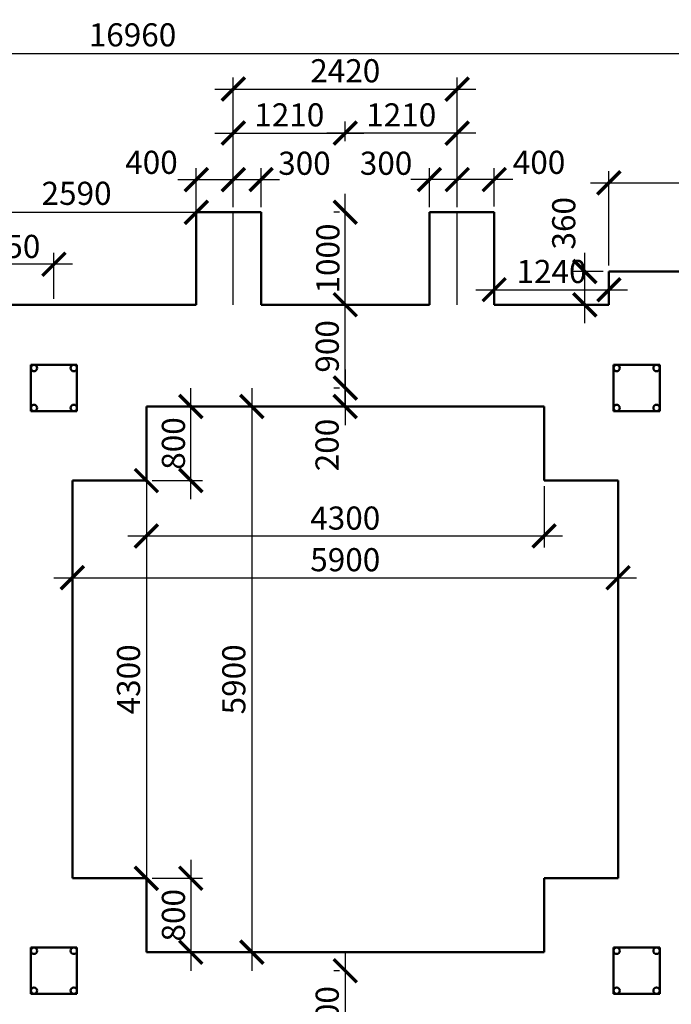
# Model space of a CAD drawing. Extents: x -2822482 to 48723, y -280730 to 772799.
# Drawn here: x -1436391 to -1429346, y -59941 to -49296 of the extents above; entities that cross this region are included whole.
import ezdxf

# ---------------------------------------------------------------- set-up
doc = ezdxf.new("R2010")
doc.units = 0
doc.header["$LTSCALE"] = 800
doc.layers.get('0').update_dxf_attribs({"linetype": 'CONTINUOUS'})
doc.layers.get('DEFPOINTS').update_dxf_attribs({"linetype": 'CONTINUOUS'})
doc.layers.add('Несущие стены', color=5, linetype='CONTINUOUS', lineweight=50)
doc.layers.add('Штриховка', color=3, linetype='CONTINUOUS', lineweight=25)
doc.styles.add('GOST 2.304', font='CS_Gost2304.shx')
doc.dimstyles.new('SPDS', dxfattribs={"dimtxt": 2.5, "dimasz": 2.5, "dimexe": 1.25, "dimexo": 0.625, "dimtad": 1, "dimdec": 0, "dimrnd": 0.001, "dimtxsty": 'GOST 2.304', "dimblk": 'ARCHTICK', "dimblk1": 'ARCHTICK', "dimblk2": 'ARCHTICK', "dimcen": 2.5, "dimdle": 2, "dimadec": 0, "dimazin": 2, "dimtfac": 0.75, "dimtdec": 4, "dimtmove": 1, "dimatfit": 3, "dimfxl": 1, "dimtolj": 1, "dimarcsym": 1})

# ---------------------------------------------------------------- blocks, each defined once
blk = doc.blocks.new('_ArchTick')
at = {"color": 0, "linetype": 'ByBlock', "const_width": 0.15}
blk.add_lwpolyline([(-0.5, -0.5), (0.5, 0.5)], dxfattribs=at)
blk = doc.blocks.new('*D1344')
at = {"layer": 'DEFPOINTS', "color": 0, "ltscale": 100}
for p in [(-1431661, -50046), (-1434081, -51378), (-1431661, -51387)]:
    blk.add_point(p, dxfattribs=at)
at = {"layer": 'Штриховка', "color": 0, "lineweight": -2, "ltscale": 100}
for p, q in [((-1434081, -51315), (-1434081, -49921)), ((-1431661, -51324), (-1431661, -49921)), ((-1434281, -50046), (-1431461, -50046))]:
    blk.add_line(p, q, dxfattribs=at)
at = {"layer": 'Штриховка', "color": 0, "lineweight": -2, "ltscale": 100, "xscale": 250, "yscale": 250, "zscale": 250, "rotation": 180}
blk.add_blockref('_ArchTick', (-1434081, -50046), dxfattribs=at)
at = {"layer": 'Штриховка', "color": 0, "lineweight": -2, "ltscale": 100, "xscale": 250, "yscale": 250, "zscale": 250}
blk.add_blockref('_ArchTick', (-1431661, -50046), dxfattribs=at)
at = {"layer": 'Штриховка', "color": 0, "ltscale": 100, "insert": (-1432871, -49848), "char_height": 250, "attachment_point": 5, "style": 'GOST 2.304'}
blk.add_mtext('\\A1;2420', dxfattribs=at)
blk = doc.blocks.new('*D1345')
at = {"layer": 'DEFPOINTS', "color": 0, "ltscale": 100}
for p in [(-1432871, -50522), (-1432871, -50597), (-1434081, -51387)]:
    blk.add_point(p, dxfattribs=at)
at = {"layer": 'Штриховка', "color": 0, "lineweight": -2, "ltscale": 100}
for p, q in [((-1434081, -51324), (-1434081, -50397)), ((-1432871, -50535), (-1432871, -50397)), ((-1434281, -50522), (-1432671, -50522))]:
    blk.add_line(p, q, dxfattribs=at)
at = {"layer": 'Штриховка', "color": 0, "lineweight": -2, "ltscale": 100, "xscale": 250, "yscale": 250, "zscale": 250, "rotation": 180}
blk.add_blockref('_ArchTick', (-1434081, -50522), dxfattribs=at)
at = {"layer": 'Штриховка', "color": 0, "lineweight": -2, "ltscale": 100, "xscale": 250, "yscale": 250, "zscale": 250}
blk.add_blockref('_ArchTick', (-1432871, -50522), dxfattribs=at)
at = {"layer": 'Штриховка', "color": 0, "ltscale": 100, "insert": (-1433476, -50325), "char_height": 250, "attachment_point": 5, "style": 'GOST 2.304'}
blk.add_mtext('\\A1;1210', dxfattribs=at)
blk = doc.blocks.new('*D1346')
at = {"layer": 'DEFPOINTS', "color": 0, "ltscale": 100}
for p in [(-1432871, -50522), (-1432871, -50672), (-1431661, -51387)]:
    blk.add_point(p, dxfattribs=at)
at = {"layer": 'Штриховка', "color": 0, "lineweight": -2, "ltscale": 100}
for p, q in [((-1432871, -50609), (-1432871, -50397)), ((-1431661, -51324), (-1431661, -50397)), ((-1431461, -50522), (-1433071, -50522))]:
    blk.add_line(p, q, dxfattribs=at)
at = {"layer": 'Штриховка', "color": 0, "lineweight": -2, "ltscale": 100, "xscale": 250, "yscale": 250, "zscale": 250, "rotation": 180}
blk.add_blockref('_ArchTick', (-1432871, -50522), dxfattribs=at)
at = {"layer": 'Штриховка', "color": 0, "lineweight": -2, "ltscale": 100, "xscale": 250, "yscale": 250, "zscale": 250}
blk.add_blockref('_ArchTick', (-1431661, -50522), dxfattribs=at)
at = {"layer": 'Штриховка', "color": 0, "ltscale": 100, "insert": (-1432266, -50325), "char_height": 250, "attachment_point": 5, "style": 'GOST 2.304'}
blk.add_mtext('\\A1;1210', dxfattribs=at)
blk = doc.blocks.new('*D1347')
at = {"layer": 'DEFPOINTS', "color": 0, "ltscale": 100}
for p in [(-1434081, -51025), (-1434481, -51378), (-1434081, -51378)]:
    blk.add_point(p, dxfattribs=at)
at = {"layer": 'Штриховка', "color": 0, "lineweight": -2, "ltscale": 100}
for p, q in [((-1434481, -51315), (-1434481, -50900)), ((-1434081, -51315), (-1434081, -50900)), ((-1434681, -51025), (-1433881, -51025))]:
    blk.add_line(p, q, dxfattribs=at)
at = {"layer": 'Штриховка', "color": 0, "lineweight": -2, "ltscale": 100, "xscale": 250, "yscale": 250, "zscale": 250, "rotation": 180}
blk.add_blockref('_ArchTick', (-1434481, -51025), dxfattribs=at)
at = {"layer": 'Штриховка', "color": 0, "lineweight": -2, "ltscale": 100, "xscale": 250, "yscale": 250, "zscale": 250}
blk.add_blockref('_ArchTick', (-1434081, -51025), dxfattribs=at)
at = {"layer": 'Штриховка', "color": 0, "ltscale": 100, "insert": (-1434966, -50838), "char_height": 250, "attachment_point": 5, "style": 'GOST 2.304'}
blk.add_mtext('\\A1;400', dxfattribs=at)
blk = doc.blocks.new('*D1348')
at = {"layer": 'DEFPOINTS', "color": 0, "ltscale": 100}
for p in [(-1431661, -51025), (-1431661, -51378), (-1431261, -51378)]:
    blk.add_point(p, dxfattribs=at)
at = {"layer": 'Штриховка', "color": 0, "lineweight": -2, "ltscale": 100}
for p, q in [((-1431661, -51315), (-1431661, -50900)), ((-1431261, -51315), (-1431261, -50900)), ((-1431061, -51025), (-1431861, -51025))]:
    blk.add_line(p, q, dxfattribs=at)
at = {"layer": 'Штриховка', "color": 0, "lineweight": -2, "ltscale": 100, "xscale": 250, "yscale": 250, "zscale": 250, "rotation": 180}
blk.add_blockref('_ArchTick', (-1431661, -51025), dxfattribs=at)
at = {"layer": 'Штриховка', "color": 0, "lineweight": -2, "ltscale": 100, "xscale": 250, "yscale": 250, "zscale": 250}
blk.add_blockref('_ArchTick', (-1431261, -51025), dxfattribs=at)
at = {"layer": 'Штриховка', "color": 0, "ltscale": 100, "insert": (-1430776, -50838), "char_height": 250, "attachment_point": 5, "style": 'GOST 2.304'}
blk.add_mtext('\\A1;400', dxfattribs=at)
blk = doc.blocks.new('*D1349')
at = {"layer": 'DEFPOINTS', "color": 0, "ltscale": 100}
for p in [(-1433781, -51025), (-1434081, -51387), (-1433781, -51387)]:
    blk.add_point(p, dxfattribs=at)
at = {"layer": 'Штриховка', "color": 0, "lineweight": -2, "ltscale": 100}
for p, q in [((-1434081, -51324), (-1434081, -50900)), ((-1433781, -51324), (-1433781, -50900)), ((-1434281, -51025), (-1433581, -51025))]:
    blk.add_line(p, q, dxfattribs=at)
at = {"layer": 'Штриховка', "color": 0, "lineweight": -2, "ltscale": 100, "xscale": 250, "yscale": 250, "zscale": 250, "rotation": 180}
blk.add_blockref('_ArchTick', (-1434081, -51025), dxfattribs=at)
at = {"layer": 'Штриховка', "color": 0, "lineweight": -2, "ltscale": 100, "xscale": 250, "yscale": 250, "zscale": 250}
blk.add_blockref('_ArchTick', (-1433781, -51025), dxfattribs=at)
at = {"layer": 'Штриховка', "color": 0, "ltscale": 100, "insert": (-1433312, -50848), "char_height": 250, "attachment_point": 5, "style": 'GOST 2.304'}
blk.add_mtext('\\A1;300', dxfattribs=at)
blk = doc.blocks.new('*D1350')
at = {"layer": 'DEFPOINTS', "color": 0, "ltscale": 100}
for p in [(-1431961, -51025), (-1431961, -51387), (-1431661, -51387)]:
    blk.add_point(p, dxfattribs=at)
at = {"layer": 'Штриховка', "color": 0, "lineweight": -2, "ltscale": 100}
for p, q in [((-1431961, -51324), (-1431961, -50900)), ((-1431661, -51324), (-1431661, -50900)), ((-1431461, -51025), (-1432161, -51025))]:
    blk.add_line(p, q, dxfattribs=at)
at = {"layer": 'Штриховка', "color": 0, "lineweight": -2, "ltscale": 100, "xscale": 250, "yscale": 250, "zscale": 250, "rotation": 180}
blk.add_blockref('_ArchTick', (-1431961, -51025), dxfattribs=at)
at = {"layer": 'Штриховка', "color": 0, "lineweight": -2, "ltscale": 100, "xscale": 250, "yscale": 250, "zscale": 250}
blk.add_blockref('_ArchTick', (-1431661, -51025), dxfattribs=at)
at = {"layer": 'Штриховка', "color": 0, "ltscale": 100, "insert": (-1432430, -50848), "char_height": 250, "attachment_point": 5, "style": 'GOST 2.304'}
blk.add_mtext('\\A1;300', dxfattribs=at)
blk = doc.blocks.new('*D1351')
at = {"layer": 'DEFPOINTS', "color": 0, "ltscale": 100}
for p in [(-1432871, -53278), (-1432871, -53478), (-1432871, -53478)]:
    blk.add_point(p, dxfattribs=at)
at = {"layer": 'Штриховка', "color": 0, "lineweight": -2, "ltscale": 100}
for p, q in [((-1432871, -53078), (-1432871, -53678)), ((-1432934, -53278), (-1432996, -53278)), ((-1432934, -53478), (-1432996, -53478))]:
    blk.add_line(p, q, dxfattribs=at)
at = {"layer": 'Штриховка', "color": 0, "lineweight": -2, "ltscale": 100, "xscale": 250, "yscale": 250, "zscale": 250}
for p, rotation in [((-1432871, -53278), 90), ((-1432871, -53478), 270)]:
    blk.add_blockref('_ArchTick', p, dxfattribs=dict(at, rotation=rotation))
at = {"layer": 'Штриховка', "color": 0, "ltscale": 100, "insert": (-1433068, -53894), "char_height": 250, "attachment_point": 5, "rotation": 90, "style": 'GOST 2.304'}
blk.add_mtext('\\A1;200', dxfattribs=at)
blk = doc.blocks.new('*D1352')
at = {"layer": 'DEFPOINTS', "color": 0, "ltscale": 100}
for p in [(-1432871, -52378), (-1432871, -52378), (-1432871, -53278)]:
    blk.add_point(p, dxfattribs=at)
at = {"layer": 'Штриховка', "color": 0, "lineweight": -2, "ltscale": 100}
for p, q in [((-1432871, -53478), (-1432871, -52178)), ((-1432934, -52378), (-1432996, -52378)), ((-1432934, -53278), (-1432996, -53278))]:
    blk.add_line(p, q, dxfattribs=at)
at = {"layer": 'Штриховка', "color": 0, "lineweight": -2, "ltscale": 100, "xscale": 250, "yscale": 250, "zscale": 250}
for p, rotation in [((-1432871, -52378), 90), ((-1432871, -53278), 270)]:
    blk.add_blockref('_ArchTick', p, dxfattribs=dict(at, rotation=rotation))
at = {"layer": 'Штриховка', "color": 0, "ltscale": 100, "insert": (-1433066, -52828), "char_height": 250, "attachment_point": 5, "rotation": 90, "style": 'GOST 2.304'}
blk.add_mtext('\\A1;900', dxfattribs=at)
blk = doc.blocks.new('*D1353')
at = {"layer": 'DEFPOINTS', "color": 0, "ltscale": 100}
for p in [(-1432871, -51378), (-1432871, -51378), (-1432871, -52378)]:
    blk.add_point(p, dxfattribs=at)
at = {"layer": 'Штриховка', "color": 0, "lineweight": -2, "ltscale": 100}
for p, q in [((-1432871, -52578), (-1432871, -51178)), ((-1432934, -51378), (-1432996, -51378)), ((-1432934, -52378), (-1432996, -52378))]:
    blk.add_line(p, q, dxfattribs=at)
at = {"layer": 'Штриховка', "color": 0, "lineweight": -2, "ltscale": 100, "xscale": 250, "yscale": 250, "zscale": 250}
for p, rotation in [((-1432871, -51378), 90), ((-1432871, -52378), 270)]:
    blk.add_blockref('_ArchTick', p, dxfattribs=dict(at, rotation=rotation))
at = {"layer": 'Штриховка', "color": 0, "ltscale": 100, "insert": (-1433059, -51878), "char_height": 250, "attachment_point": 5, "rotation": 90, "style": 'GOST 2.304'}
blk.add_mtext('\\A1;1000', dxfattribs=at)
blk = doc.blocks.new('*D1354')
at = {"layer": 'DEFPOINTS', "color": 0, "ltscale": 100}
for p in [(-1435021, -53478), (-1434541, -53478), (-1435021, -54278)]:
    blk.add_point(p, dxfattribs=at)
at = {"layer": 'Штриховка', "color": 0, "lineweight": -2, "ltscale": 100}
for p, q in [((-1434541, -54478), (-1434541, -53278)), ((-1434959, -53478), (-1434416, -53478)), ((-1434959, -54278), (-1434416, -54278))]:
    blk.add_line(p, q, dxfattribs=at)
at = {"layer": 'Штриховка', "color": 0, "lineweight": -2, "ltscale": 100, "xscale": 250, "yscale": 250, "zscale": 250}
for p, rotation in [((-1434541, -53478), 90), ((-1434541, -54278), 270)]:
    blk.add_blockref('_ArchTick', p, dxfattribs=dict(at, rotation=rotation))
at = {"layer": 'Штриховка', "color": 0, "ltscale": 100, "insert": (-1434729, -53878), "char_height": 250, "attachment_point": 5, "rotation": 90, "style": 'GOST 2.304'}
blk.add_mtext('\\A1;800', dxfattribs=at)
blk = doc.blocks.new('*D1355')
at = {"layer": 'DEFPOINTS', "color": 0, "ltscale": 100}
for p in [(-1437071, -51940), (-1437071, -52378), (-1436021, -52378)]:
    blk.add_point(p, dxfattribs=at)
at = {"layer": 'Штриховка', "color": 0, "lineweight": -2, "ltscale": 100}
for p, q in [((-1437071, -52315), (-1437071, -51815)), ((-1436021, -52315), (-1436021, -51815)), ((-1435821, -51940), (-1437271, -51940))]:
    blk.add_line(p, q, dxfattribs=at)
at = {"layer": 'Штриховка', "color": 0, "lineweight": -2, "ltscale": 100, "xscale": 250, "yscale": 250, "zscale": 250, "rotation": 180}
blk.add_blockref('_ArchTick', (-1437071, -51940), dxfattribs=at)
at = {"layer": 'Штриховка', "color": 0, "lineweight": -2, "ltscale": 100, "xscale": 250, "yscale": 250, "zscale": 250}
blk.add_blockref('_ArchTick', (-1436021, -51940), dxfattribs=at)
at = {"layer": 'Штриховка', "color": 0, "ltscale": 100, "insert": (-1436546, -51747), "char_height": 250, "attachment_point": 5, "style": 'GOST 2.304'}
blk.add_mtext('\\A1;1050', dxfattribs=at)
blk = doc.blocks.new('*D1356')
at = {"layer": 'DEFPOINTS', "color": 0, "ltscale": 100}
for p in [(-1430281, -52018), (-1430021, -52018), (-1430021, -52378)]:
    blk.add_point(p, dxfattribs=at)
at = {"layer": 'Штриховка', "color": 0, "lineweight": -2, "ltscale": 100}
for p, q in [((-1430281, -52578), (-1430281, -51818)), ((-1430084, -52018), (-1430406, -52018)), ((-1430084, -52378), (-1430406, -52378))]:
    blk.add_line(p, q, dxfattribs=at)
at = {"layer": 'Штриховка', "color": 0, "lineweight": -2, "ltscale": 100, "xscale": 250, "yscale": 250, "zscale": 250}
for p, rotation in [((-1430281, -52018), 90), ((-1430281, -52378), 270)]:
    blk.add_blockref('_ArchTick', p, dxfattribs=dict(at, rotation=rotation))
at = {"layer": 'Штриховка', "color": 0, "ltscale": 100, "insert": (-1430509, -51497), "char_height": 250, "attachment_point": 5, "rotation": 90, "style": 'GOST 2.304'}
blk.add_mtext('\\A1;360', dxfattribs=at)
blk = doc.blocks.new('*D1357')
at = {"layer": 'DEFPOINTS', "color": 0, "ltscale": 100}
for p in [(-1430021, -52215), (-1431261, -52378), (-1430021, -52378)]:
    blk.add_point(p, dxfattribs=at)
at = {"layer": 'Штриховка', "color": 0, "lineweight": -2, "ltscale": 100}
for p, q in [((-1431261, -52315), (-1431261, -52090)), ((-1430021, -52315), (-1430021, -52090)), ((-1431461, -52215), (-1429821, -52215))]:
    blk.add_line(p, q, dxfattribs=at)
at = {"layer": 'Штриховка', "color": 0, "lineweight": -2, "ltscale": 100, "xscale": 250, "yscale": 250, "zscale": 250, "rotation": 180}
blk.add_blockref('_ArchTick', (-1431261, -52215), dxfattribs=at)
at = {"layer": 'Штриховка', "color": 0, "lineweight": -2, "ltscale": 100, "xscale": 250, "yscale": 250, "zscale": 250}
blk.add_blockref('_ArchTick', (-1430021, -52215), dxfattribs=at)
at = {"layer": 'Штриховка', "color": 0, "ltscale": 100, "insert": (-1430641, -52018), "char_height": 250, "attachment_point": 5, "style": 'GOST 2.304'}
blk.add_mtext('\\A1;1240', dxfattribs=at)
blk = doc.blocks.new('*D1358')
at = {"layer": 'DEFPOINTS', "color": 0, "ltscale": 100}
for p in [(-1426691, -51059), (-1430021, -52018), (-1426691, -52018)]:
    blk.add_point(p, dxfattribs=at)
at = {"layer": 'Штриховка', "color": 0, "lineweight": -2, "ltscale": 100}
for p, q in [((-1430021, -51955), (-1430021, -50934)), ((-1426691, -51955), (-1426691, -50934)), ((-1430221, -51059), (-1426491, -51059))]:
    blk.add_line(p, q, dxfattribs=at)
at = {"layer": 'Штриховка', "color": 0, "lineweight": -2, "ltscale": 100, "xscale": 250, "yscale": 250, "zscale": 250, "rotation": 180}
blk.add_blockref('_ArchTick', (-1430021, -51059), dxfattribs=at)
at = {"layer": 'Штриховка', "color": 0, "lineweight": -2, "ltscale": 100, "xscale": 250, "yscale": 250, "zscale": 250}
blk.add_blockref('_ArchTick', (-1426691, -51059), dxfattribs=at)
at = {"layer": 'Штриховка', "color": 0, "ltscale": 100, "insert": (-1428356, -50866), "char_height": 250, "attachment_point": 5, "style": 'GOST 2.304'}
blk.add_mtext('\\A1;3330', dxfattribs=at)
blk = doc.blocks.new('*D1367')
at = {"layer": 'DEFPOINTS', "color": 0, "ltscale": 100}
for p in [(-1434481, -51378), (-1437071, -52378), (-1434481, -52378)]:
    blk.add_point(p, dxfattribs=at)
at = {"layer": 'Штриховка', "color": 0, "lineweight": -2, "ltscale": 100}
for p, q in [((-1437071, -52315), (-1437071, -51253)), ((-1434481, -52315), (-1434481, -51253)), ((-1437271, -51378), (-1434281, -51378))]:
    blk.add_line(p, q, dxfattribs=at)
at = {"layer": 'Штриховка', "color": 0, "lineweight": -2, "ltscale": 100, "xscale": 250, "yscale": 250, "zscale": 250, "rotation": 180}
blk.add_blockref('_ArchTick', (-1437071, -51378), dxfattribs=at)
at = {"layer": 'Штриховка', "color": 0, "lineweight": -2, "ltscale": 100, "xscale": 250, "yscale": 250, "zscale": 250}
blk.add_blockref('_ArchTick', (-1434481, -51378), dxfattribs=at)
at = {"layer": 'Штриховка', "color": 0, "ltscale": 100, "insert": (-1435776, -51173), "char_height": 250, "attachment_point": 5, "style": 'GOST 2.304'}
blk.add_mtext('\\A1;2590', dxfattribs=at)
blk = doc.blocks.new('*D1370')
at = {"layer": 'DEFPOINTS', "color": 0, "ltscale": 100}
for p in [(-1435021, -54278), (-1430721, -54278), (-1430721, -54877)]:
    blk.add_point(p, dxfattribs=at)
at = {"layer": 'Штриховка', "color": 0, "lineweight": -2, "ltscale": 100}
for p, q in [((-1435021, -54340), (-1435021, -55002)), ((-1430721, -54340), (-1430721, -55002)), ((-1435221, -54877), (-1430521, -54877))]:
    blk.add_line(p, q, dxfattribs=at)
at = {"layer": 'Штриховка', "color": 0, "lineweight": -2, "ltscale": 100, "xscale": 250, "yscale": 250, "zscale": 250, "rotation": 180}
blk.add_blockref('_ArchTick', (-1435021, -54877), dxfattribs=at)
at = {"layer": 'Штриховка', "color": 0, "lineweight": -2, "ltscale": 100, "xscale": 250, "yscale": 250, "zscale": 250}
blk.add_blockref('_ArchTick', (-1430721, -54877), dxfattribs=at)
at = {"layer": 'Штриховка', "color": 0, "ltscale": 100, "insert": (-1432871, -54684), "char_height": 250, "attachment_point": 5, "style": 'GOST 2.304'}
blk.add_mtext('\\A1;4300', dxfattribs=at)
blk = doc.blocks.new('*D1376')
at = {"layer": 'DEFPOINTS', "color": 0, "ltscale": 100}
for p in [(-1435821, -54278), (-1429921, -54278), (-1429921, -55329)]:
    blk.add_point(p, dxfattribs=at)
at = {"layer": 'Штриховка', "color": 0, "lineweight": -2, "ltscale": 100}
for p, q in [((-1435821, -54340), (-1435821, -55454)), ((-1429921, -54340), (-1429921, -55454)), ((-1436021, -55329), (-1429721, -55329))]:
    blk.add_line(p, q, dxfattribs=at)
at = {"layer": 'Штриховка', "color": 0, "lineweight": -2, "ltscale": 100, "xscale": 250, "yscale": 250, "zscale": 250, "rotation": 180}
blk.add_blockref('_ArchTick', (-1435821, -55329), dxfattribs=at)
at = {"layer": 'Штриховка', "color": 0, "lineweight": -2, "ltscale": 100, "xscale": 250, "yscale": 250, "zscale": 250}
blk.add_blockref('_ArchTick', (-1429921, -55329), dxfattribs=at)
at = {"layer": 'Штриховка', "color": 0, "ltscale": 100, "insert": (-1432871, -55134), "char_height": 250, "attachment_point": 5, "style": 'GOST 2.304'}
blk.add_mtext('\\A1;5900', dxfattribs=at)
blk = doc.blocks.new('*D1435')
at = {"layer": 'DEFPOINTS', "color": 0, "ltscale": 100}
for p in [(-1432871, -59578), (-1432871, -60478), (-1432871, -60478)]:
    blk.add_point(p, dxfattribs=at)
at = {"layer": 'Штриховка', "color": 0, "lineweight": -2, "ltscale": 100}
for p, q in [((-1432871, -59378), (-1432871, -60678)), ((-1432934, -59578), (-1432996, -59578)), ((-1432934, -60478), (-1432996, -60478))]:
    blk.add_line(p, q, dxfattribs=at)
at = {"layer": 'Штриховка', "color": 0, "lineweight": -2, "ltscale": 100, "xscale": 250, "yscale": 250, "zscale": 250}
for p, rotation in [((-1432871, -59578), 90), ((-1432871, -60478), 270)]:
    blk.add_blockref('_ArchTick', p, dxfattribs=dict(at, rotation=rotation))
at = {"layer": 'Штриховка', "color": 0, "ltscale": 100, "insert": (-1433066, -60028), "char_height": 250, "attachment_point": 5, "rotation": 90, "style": 'GOST 2.304'}
blk.add_mtext('\\A1;900', dxfattribs=at)
blk = doc.blocks.new('*D1437')
at = {"layer": 'DEFPOINTS', "color": 0, "ltscale": 100}
for p in [(-1435021, -58578), (-1435021, -59378), (-1434541, -59378)]:
    blk.add_point(p, dxfattribs=at)
at = {"layer": 'Штриховка', "color": 0, "lineweight": -2, "ltscale": 100}
for p, q in [((-1434541, -58378), (-1434541, -59578)), ((-1434959, -58578), (-1434416, -58578)), ((-1434959, -59378), (-1434416, -59378))]:
    blk.add_line(p, q, dxfattribs=at)
at = {"layer": 'Штриховка', "color": 0, "lineweight": -2, "ltscale": 100, "xscale": 250, "yscale": 250, "zscale": 250}
for p, rotation in [((-1434541, -58578), 90), ((-1434541, -59378), 270)]:
    blk.add_blockref('_ArchTick', p, dxfattribs=dict(at, rotation=rotation))
at = {"layer": 'Штриховка', "color": 0, "ltscale": 100, "insert": (-1434729, -58978), "char_height": 250, "attachment_point": 5, "rotation": 90, "style": 'GOST 2.304'}
blk.add_mtext('\\A1;800', dxfattribs=at)
blk = doc.blocks.new('*D1457')
at = {"layer": 'DEFPOINTS', "color": 0, "ltscale": 100}
for p in [(-1435021, -54278), (-1435021, -58578), (-1435021, -58578)]:
    blk.add_point(p, dxfattribs=at)
at = {"layer": 'Штриховка', "color": 0, "lineweight": -2, "ltscale": 100}
for p, q in [((-1435021, -54078), (-1435021, -58778)), ((-1435084, -54278), (-1435146, -54278)), ((-1435084, -58578), (-1435146, -58578))]:
    blk.add_line(p, q, dxfattribs=at)
at = {"layer": 'Штриховка', "color": 0, "lineweight": -2, "ltscale": 100, "xscale": 250, "yscale": 250, "zscale": 250}
for p, rotation in [((-1435021, -54278), 90), ((-1435021, -58578), 270)]:
    blk.add_blockref('_ArchTick', p, dxfattribs=dict(at, rotation=rotation))
at = {"layer": 'Штриховка', "color": 0, "ltscale": 100, "insert": (-1435214, -56428), "char_height": 250, "attachment_point": 5, "rotation": 90, "style": 'GOST 2.304'}
blk.add_mtext('\\A1;4300', dxfattribs=at)
blk = doc.blocks.new('*D1458')
at = {"layer": 'DEFPOINTS', "color": 0, "ltscale": 100}
for p in [(-1435021, -53478), (-1435021, -59378), (-1433881, -59378)]:
    blk.add_point(p, dxfattribs=at)
at = {"layer": 'Штриховка', "color": 0, "lineweight": -2, "ltscale": 100}
for p, q in [((-1433881, -53278), (-1433881, -59578)), ((-1434959, -53478), (-1433756, -53478)), ((-1434959, -59378), (-1433756, -59378))]:
    blk.add_line(p, q, dxfattribs=at)
at = {"layer": 'Штриховка', "color": 0, "lineweight": -2, "ltscale": 100, "xscale": 250, "yscale": 250, "zscale": 250}
for p, rotation in [((-1433881, -53478), 90), ((-1433881, -59378), 270)]:
    blk.add_blockref('_ArchTick', p, dxfattribs=dict(at, rotation=rotation))
at = {"layer": 'Штриховка', "color": 0, "ltscale": 100, "insert": (-1434076, -56428), "char_height": 250, "attachment_point": 5, "rotation": 90, "style": 'GOST 2.304'}
blk.add_mtext('\\A1;5900', dxfattribs=at)
blk = doc.blocks.new('*D1480')
at = {"layer": 'DEFPOINTS', "color": 0, "ltscale": 100}
for p in [(-1426691, -49662), (-1443651, -52168), (-1426691, -52168)]:
    blk.add_point(p, dxfattribs=at)
at = {"layer": 'Штриховка', "color": 0, "lineweight": -2, "ltscale": 100}
for p, q in [((-1443651, -52105), (-1443651, -49537)), ((-1426691, -52105), (-1426691, -49537)), ((-1443851, -49662), (-1426491, -49662))]:
    blk.add_line(p, q, dxfattribs=at)
at = {"layer": 'Штриховка', "color": 0, "lineweight": -2, "ltscale": 100, "xscale": 250, "yscale": 250, "zscale": 250, "rotation": 180}
blk.add_blockref('_ArchTick', (-1443651, -49662), dxfattribs=at)
at = {"layer": 'Штриховка', "color": 0, "lineweight": -2, "ltscale": 100, "xscale": 250, "yscale": 250, "zscale": 250}
blk.add_blockref('_ArchTick', (-1426691, -49662), dxfattribs=at)
at = {"layer": 'Штриховка', "color": 0, "ltscale": 100, "insert": (-1435171, -49460), "char_height": 250, "attachment_point": 5, "style": 'GOST 2.304'}
blk.add_mtext('\\A1;16960', dxfattribs=at)

msp = doc.modelspace()

# ---------------------------------------------------------------- linework, layer by layer
at = {"layer": 'Несущие стены', "ltscale": 100}
for p, q in [((-1434481.2, -51377.7), (-1433781.2, -51377.7)), ((-1434481.2, -51377.7), (-1434481.2, -52377.7)), ((-1433781.2, -51377.7), (-1433781.2, -52377.7)), ((-1431961.2, -51377.7), (-1431261.2, -51377.7)), ((-1431961.2, -51377.7), (-1431961.2, -52377.7)), ((-1431261.2, -51377.7), (-1431261.2, -52377.7)), ((-1430021.2, -52017.7), (-1430021.2, -52377.7)), ((-1430021.2, -52017.7), (-1426691.2, -52017.7)), ((-1437071.2, -52377.7), (-1434481.2, -52377.7)), ((-1433781.2, -52377.7), (-1431961.2, -52377.7)), ((-1431261.2, -52377.7), (-1430021.2, -52377.7)), ((-1436271.2, -53027.7), (-1435771.2, -53027.7)), ((-1436271.2, -53027.7), (-1436271.2, -53527.7)), ((-1435771.2, -53027.7), (-1435771.2, -53527.7)), ((-1429971.2, -53027.7), (-1429471.2, -53027.7)), ((-1429971.2, -53027.7), (-1429971.2, -53527.7)), ((-1429471.2, -53027.7), (-1429471.2, -53527.7)), ((-1436271.2, -53527.7), (-1435771.2, -53527.7)), ((-1435021.2, -53477.7), (-1435021.2, -54277.7)), ((-1435021.2, -53477.7), (-1430721.2, -53477.7)), ((-1430721.2, -53477.7), (-1430721.2, -54277.7)), ((-1429971.2, -53527.7), (-1429471.2, -53527.7)), ((-1435821.2, -54277.7), (-1435821.2, -56427.7)), ((-1435821.2, -54277.7), (-1435021.2, -54277.7)), ((-1430721.2, -54277.7), (-1429921.2, -54277.7)), ((-1429921.2, -54277.7), (-1429921.2, -56427.7)), ((-1435821.2, -58577.7), (-1435821.2, -56427.7)), ((-1429921.2, -58577.7), (-1429921.2, -56427.7)), ((-1435821.2, -58577.7), (-1435021.2, -58577.7)), ((-1435021.2, -59377.7), (-1435021.2, -58577.7)), ((-1430721.2, -59377.7), (-1430721.2, -58577.7)), ((-1430721.2, -58577.7), (-1429921.2, -58577.7)), ((-1436271.2, -59327.7), (-1435771.2, -59327.7)), ((-1436271.2, -59827.7), (-1436271.2, -59327.7)), ((-1435771.2, -59827.7), (-1435771.2, -59327.7)), ((-1435021.2, -59377.7), (-1430721.2, -59377.7)), ((-1429971.2, -59327.7), (-1429471.2, -59327.7)), ((-1429971.2, -59827.7), (-1429971.2, -59327.7)), ((-1429471.2, -59827.7), (-1429471.2, -59327.7)), ((-1436271.2, -59827.7), (-1435771.2, -59827.7)), ((-1429971.2, -59827.7), (-1429471.2, -59827.7))]:
    msp.add_line(p, q, dxfattribs=at)
for centre in [(-1436236.4, -53062.3), (-1435805.9, -53062.3), (-1429936.4, -53062.3), (-1429505.9, -53062.3), (-1436236.4, -53493.1), (-1435805.9, -53493.1), (-1429936.4, -53493.1), (-1429505.9, -53493.1), (-1436236.4, -59362.3), (-1435805.9, -59362.3), (-1429936.4, -59362.3), (-1429505.9, -59362.3), (-1436236.4, -59793.1), (-1435805.9, -59793.1), (-1429936.4, -59793.1), (-1429505.9, -59793.1)]:
    msp.add_circle(centre, 34.4, dxfattribs=at)
at = {"layer": 'Штриховка', "ltscale": 100}
for p, q in [((-1434081.2, -52377.7), (-1434081.2, -51386.6)), ((-1431661.2, -52377.7), (-1431661.2, -51386.6))]:
    msp.add_line(p, q, dxfattribs=at)

# ---------------------------------------------------------------- dimensions: what is measured, and where the dimension line sits
for base, p1, p2, picture, middle in [((-1426691.2, -49662), (-1443651.2, -52167.7), (-1426691.2, -52167.7), '*D1480', (-1435171.2, -49460)), ((-1431661.2, -50045.5), (-1434081.2, -51377.7), (-1431661.2, -51386.6), '*D1344', (-1432871.2, -49848.3)), ((-1432871.2, -50521.8), (-1434081.2, -51386.6), (-1432871.2, -50597.4), '*D1345', (-1433476.2, -50324.6)), ((-1432871.2, -50521.8), (-1431661.2, -51386.6), (-1432871.2, -50671.8), '*D1346', (-1432266.2, -50324.6)), ((-1426691.2, -51058.7), (-1430021.2, -52017.7), (-1426691.2, -52017.7), '*D1358', (-1428356.2, -50866)), ((-1434481.2, -51377.7), (-1437071.2, -52377.7), (-1434481.2, -52377.7), '*D1367', (-1435776.2, -51173.3)), ((-1437071.2, -51939.7), (-1436021.2, -52377.7), (-1437071.2, -52377.7), '*D1355', (-1436546.2, -51747)), ((-1430021.2, -52214.7), (-1431261.2, -52377.7), (-1430021.2, -52377.7), '*D1357', (-1430641.2, -52017.5)), ((-1429921.2, -55328.7), (-1435821.2, -54277.7), (-1429921.2, -54277.7), '*D1376', (-1432871.2, -55133.9)), ((-1430721.2, -54876.9), (-1435021.2, -54277.7), (-1430721.2, -54277.7), '*D1370', (-1432871.2, -54684.2))]:
    dim = msp.add_linear_dim(base=base, p1=p1, p2=p2, dimstyle='SPDS', override={"dimscale": 100}, dxfattribs=at)
    dim.commit()
    dim.dimension.update_dxf_attribs({"geometry": picture, "text_midpoint": middle})
for base, p1, p2, picture, middle in [((-1434081.2, -51025.3), (-1434481.2, -51377.7), (-1434081.2, -51377.7), '*D1347', (-1434966.3, -51025.3)), ((-1433781.2, -51025.3), (-1434081.2, -51386.6), (-1433781.2, -51386.6), '*D1349', (-1433312.3, -51040.4))]:
    dim = msp.add_linear_dim(base=base, p1=p1, p2=p2, dimstyle='SPDS', override={"dimscale": 100}, dxfattribs=at)
    dim.commit()
    dim.dimension.update_dxf_attribs({"geometry": picture, "text_midpoint": middle, "dimtype": 160})
for base, p1, p2, angle, picture, middle in [((-1431961.2, -51025.3), (-1431661.2, -51386.6), (-1431961.2, -51386.6), 180, '*D1350', (-1432430.1, -51040.4)), ((-1431661.2, -51025.3), (-1431261.2, -51377.7), (-1431661.2, -51377.7), 180, '*D1348', (-1430776.1, -51025.3)), ((-1430280.6, -52017.7), (-1430021.2, -52377.7), (-1430021.2, -52017.7), 90, '*D1356', (-1430308.6, -51497.2)), ((-1432871.2, -53477.7), (-1432871.2, -53277.7), (-1432871.2, -53477.7), 90, '*D1351', (-1432871.2, -53894))]:
    dim = msp.add_linear_dim(base=base, p1=p1, p2=p2, angle=angle, dimstyle='SPDS', override={"dimscale": 100}, dxfattribs=at)
    dim.commit()
    dim.dimension.update_dxf_attribs({"geometry": picture, "text_midpoint": middle, "dimtype": 160})
for base, p1, p2, angle, picture, middle in [((-1432871.2, -51377.7), (-1432871.2, -52377.7), (-1432871.2, -51377.7), 90, '*D1353', (-1433058.7, -51877.7)), ((-1432871.2, -52377.7), (-1432871.2, -53277.7), (-1432871.2, -52377.7), 90, '*D1352', (-1433065.9, -52827.7)), ((-1434541.4, -53477.7), (-1435021.2, -54277.7), (-1435021.2, -53477.7), 90, '*D1354', (-1434728.9, -53877.7)), ((-1433881.2, -59377.7), (-1435021.2, -53477.7), (-1435021.2, -59377.7), 90, '*D1458', (-1434075.9, -56427.7)), ((-1435021.2, -58577.7), (-1435021.2, -54277.7), (-1435021.2, -58577.7), 90, '*D1457', (-1435213.8, -56427.7)), ((-1434541.4, -59377.7), (-1435021.2, -58577.7), (-1435021.2, -59377.7), 270, '*D1437', (-1434728.9, -58977.7)), ((-1432871.2, -60477.7), (-1432871.2, -59577.7), (-1432871.2, -60477.7), 270, '*D1435', (-1433065.9, -60027.7))]:
    dim = msp.add_linear_dim(base=base, p1=p1, p2=p2, angle=angle, dimstyle='SPDS', override={"dimscale": 100}, dxfattribs=at)
    dim.commit()
    dim.dimension.update_dxf_attribs({"geometry": picture, "text_midpoint": middle})

doc.saveas('drawing.dxf')
